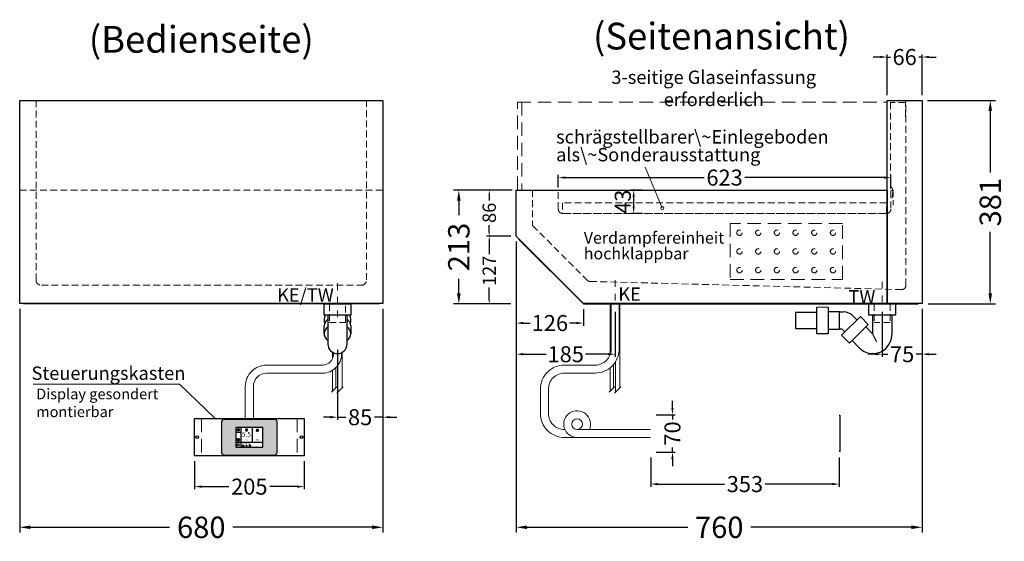
# Model space of a CAD drawing. Units: millimetres. Extents: x 88399 to 132968, y -15304 to 17496.
# Drawn here: x 100584 to 102427, y 7502 to 8478 of the extents above; entities that cross this region are included whole.
import ezdxf
from ezdxf.enums import TextEntityAlignment as Align

# ---------------------------------------------------------------- set-up
doc = ezdxf.new("R2010")
doc.units = ezdxf.units.MM
doc.header["$LTSCALE"] = 2
doc.set_wipeout_variables(frame=1)
doc.header["$PDMODE"] = 34
doc.header["$PDSIZE"] = 5
for name, pattern in [('AUSGEZOGEN', [0]), ('STRICHPUNKT2', [12.7, 6.35, -3.175, 0, -3.175]), ('VERDECKT', [9.525, 6.35, -3.175])]:
    doc.linetypes.add(name, pattern=pattern)
for name, color, linetype, lineweight in [('A_BEMASSUNG', 1, 'Continuous', 13), ('A_HILFSLINIEN', 7, 'Continuous', 13), ('A_MITTE', 2, 'STRICHPUNKT2', 13), ('A_SCHRAFFUR', 6, 'Continuous', 5), ('A_TEXT', 7, 'Continuous', 20), ('A_VERDECKT', 5, 'VERDECKT', 13), ('A_VOLL', 3, 'Continuous', 30)]:
    doc.layers.add(name, color=color, linetype=linetype, lineweight=lineweight)
doc.styles.add('ARIAL', font='arial.ttf')
doc.styles.add('Arial_0', font='arial.ttf')
doc.styles.add('Arial_35', font='arial.ttf', dxfattribs={"height": 35})
doc.dimstyles.new('STANDARD_Bemassung', dxfattribs={"dimtxt": 40, "dimasz": 20, "dimexe": 10, "dimexo": 10, "dimgap": 15, "dimtad": 0, "dimdec": 0, "dimdsep": 46, "dimtxsty": 'ARIAL', "dimcen": 0.09, "dimclrt": 7, "dimazin": 0, "dimtfac": 1, "dimtdec": 0, "dimtmove": 2, "dimatfit": 3, "dimfxl": 1, "dimtolj": 1, "dimtzin": 0, "dimarcsym": 0})
doc.dimstyles.new('STANDARD_klein', dxfattribs={"dimtxt": 30, "dimasz": 13, "dimexe": 5, "dimexo": 10, "dimgap": 5, "dimtad": 0, "dimdec": 0, "dimdsep": 46, "dimtxsty": 'Arial_0', "dimcen": 0.09, "dimclrt": 7, "dimazin": 2, "dimtm": 1e-09, "dimtfac": 1, "dimtdec": 0, "dimtmove": 2, "dimatfit": 3, "dimfxl": 1, "dimtolj": 1, "dimtzin": 0, "dimarcsym": 0})

# ---------------------------------------------------------------- blocks, each defined once
blk = doc.blocks.new('*D315')
at = {"layer": 'A_BEMASSUNG', "color": 0, "lineweight": -2, "ltscale": 2, "transparency": 16777216}
for p, q in [((101263.6, 7936), (101263.6, 7729)), ((101178.6, 7861), (101178.6, 7729)), ((101165.6, 7734), (101152.6, 7734)), ((101178.6, 7734), (101194.4, 7734)), ((101263.6, 7734), (101247.7, 7734)), ((101276.6, 7734), (101289.6, 7734))]:
    blk.add_line(p, q, dxfattribs=at)
at = {"layer": 'A_BEMASSUNG', "color": 0, "ltscale": 2, "transparency": 16777216}
for points in [[(101165.6, 7736.2), (101165.6, 7731.9), (101178.6, 7734)], [(101276.6, 7736.2), (101276.6, 7731.9), (101263.6, 7734)]]:
    blk.add_solid(points, dxfattribs=at)
at = {"layer": 'DEFPOINTS', "color": 0, "ltscale": 2, "transparency": 16777216}
for p in [(101263.6, 7946), (101178.6, 7871), (101178.6, 7734)]:
    blk.add_point(p, dxfattribs=at)
at = {"layer": 'A_BEMASSUNG', "color": 7, "ltscale": 2, "transparency": 16777216, "insert": (101221.1, 7734), "char_height": 30, "attachment_point": 5, "style": 'Arial_0'}
blk.add_mtext('\\A1;85', dxfattribs=at)
blk = doc.blocks.new('*D303')
at = {"layer": 'A_BEMASSUNG', "color": 0, "lineweight": -2, "ltscale": 2, "transparency": 16777216}
for p, q in [((101513.6, 8063), (101513.6, 7846.9)), ((101698.6, 7931.2), (101698.6, 7846.9)), ((101526.6, 7851.9), (101569.2, 7851.9)), ((101685.6, 7851.9), (101642.9, 7851.9))]:
    blk.add_line(p, q, dxfattribs=at)
at = {"layer": 'A_BEMASSUNG', "color": 0, "ltscale": 2, "transparency": 16777216}
for points in [[(101526.6, 7854.1), (101526.6, 7849.7), (101513.6, 7851.9)], [(101685.6, 7854.1), (101685.6, 7849.7), (101698.6, 7851.9)]]:
    blk.add_solid(points, dxfattribs=at)
at = {"layer": 'DEFPOINTS', "color": 0, "ltscale": 2, "transparency": 16777216}
for p in [(101513.6, 8073), (101698.6, 7941.2), (101698.6, 7851.9)]:
    blk.add_point(p, dxfattribs=at)
at = {"layer": 'A_BEMASSUNG', "color": 7, "ltscale": 2, "transparency": 16777216, "insert": (101606.1, 7851.9), "char_height": 30, "attachment_point": 5, "style": 'Arial_0'}
blk.add_mtext('\\A1;185', dxfattribs=at)
blk = doc.blocks.new('*D304')
at = {"layer": 'A_BEMASSUNG', "color": 0, "lineweight": -2, "ltscale": 2, "transparency": 16777216}
for p, q in [((102198.6, 7931.2), (102198.6, 7846.9)), ((102273.6, 7937), (102273.6, 7846.9)), ((102185.6, 7851.9), (102172.6, 7851.9)), ((102198.6, 7851.9), (102209.6, 7851.9)), ((102273.6, 7851.9), (102262.5, 7851.9)), ((102286.6, 7851.9), (102299.6, 7851.9))]:
    blk.add_line(p, q, dxfattribs=at)
at = {"layer": 'A_BEMASSUNG', "color": 0, "ltscale": 2, "transparency": 16777216}
for points in [[(102185.6, 7854.1), (102185.6, 7849.7), (102198.6, 7851.9)], [(102286.6, 7854.1), (102286.6, 7849.7), (102273.6, 7851.9)]]:
    blk.add_solid(points, dxfattribs=at)
at = {"layer": 'DEFPOINTS', "color": 0, "ltscale": 2, "transparency": 16777216}
for p in [(102198.6, 7941.2), (102273.6, 7947), (102198.6, 7851.9)]:
    blk.add_point(p, dxfattribs=at)
at = {"layer": 'A_BEMASSUNG', "color": 7, "ltscale": 2, "transparency": 16777216, "insert": (102236.1, 7851.9), "char_height": 30, "attachment_point": 5, "style": 'Arial_0'}
blk.add_mtext('\\A1;75', dxfattribs=at)
blk = doc.blocks.new('*D305')
at = {"layer": 'A_BEMASSUNG', "color": 0, "lineweight": -2, "ltscale": 2, "transparency": 16777216}
for p, q in [((102283.6, 8327), (102411.2, 8327)), ((102401.2, 8307), (102401.2, 8191.9)), ((102401.2, 7966), (102401.2, 8081.2)), ((102285.1, 7946), (102411.2, 7946))]:
    blk.add_line(p, q, dxfattribs=at)
at = {"layer": 'A_BEMASSUNG', "color": 0, "ltscale": 2, "transparency": 16777216}
for points in [[(102397.8, 8307), (102404.5, 8307), (102401.2, 8327)], [(102397.8, 7966), (102404.5, 7966), (102401.2, 7946)]]:
    blk.add_solid(points, dxfattribs=at)
at = {"layer": 'DEFPOINTS', "color": 0, "ltscale": 2, "transparency": 16777216}
for p in [(102273.6, 8327), (102401.2, 8327), (102275.1, 7946)]:
    blk.add_point(p, dxfattribs=at)
at = {"layer": 'A_BEMASSUNG', "color": 7, "ltscale": 2, "transparency": 16777216, "insert": (102401.2, 8136.5), "char_height": 40, "attachment_point": 5, "rotation": 90, "style": 'ARIAL'}
blk.add_mtext('\\A1;381', dxfattribs=at)
blk = doc.blocks.new('*D306')
at = {"layer": 'A_BEMASSUNG', "color": 0, "lineweight": -2, "ltscale": 2, "transparency": 16777216}
for p, q in [((101513.6, 8063), (101513.6, 7905.2)), ((101639.1, 7936), (101639.1, 7905.2)), ((101526.6, 7910.2), (101539.6, 7910.2)), ((101626.1, 7910.2), (101613.1, 7910.2))]:
    blk.add_line(p, q, dxfattribs=at)
at = {"layer": 'A_BEMASSUNG', "color": 0, "ltscale": 2, "transparency": 16777216}
for points in [[(101526.6, 7912.4), (101526.6, 7908.1), (101513.6, 7910.2)], [(101626.1, 7912.4), (101626.1, 7908.1), (101639.1, 7910.2)]]:
    blk.add_solid(points, dxfattribs=at)
at = {"layer": 'DEFPOINTS', "color": 0, "ltscale": 2, "transparency": 16777216}
for p in [(101513.6, 8073), (101639.1, 7946), (101639.1, 7910.2)]:
    blk.add_point(p, dxfattribs=at)
at = {"layer": 'A_BEMASSUNG', "color": 7, "ltscale": 2, "transparency": 16777216, "insert": (101576.4, 7910.2), "char_height": 30, "attachment_point": 5, "style": 'Arial_0'}
blk.add_mtext('\\A1;126', dxfattribs=at)
blk = doc.blocks.new('*D307')
at = {"layer": 'A_BEMASSUNG', "color": 0, "lineweight": -2, "transparency": 16777216}
for p, q in [((101503.6, 8073), (101457.9, 8073)), ((101462.9, 8066), (101462.9, 8039.4)), ((101462.9, 7953), (101462.9, 7976.5)), ((101503.6, 7946), (101457.9, 7946))]:
    blk.add_line(p, q, dxfattribs=at)
at = {"layer": 'A_BEMASSUNG', "color": 0, "transparency": 16777216}
for points in [[(101461.7, 8066), (101464.1, 8066), (101462.9, 8073)], [(101461.7, 7953), (101464.1, 7953), (101462.9, 7946)]]:
    blk.add_solid(points, dxfattribs=at)
at = {"layer": 'DEFPOINTS', "color": 0, "transparency": 16777216}
for p in [(101513.6, 8073), (101462.9, 7946), (101513.6, 7946)]:
    blk.add_point(p, dxfattribs=at)
at = {"layer": 'A_BEMASSUNG', "color": 7, "transparency": 16777216, "insert": (101462.9, 8008), "char_height": 25, "attachment_point": 5, "rotation": 90, "style": 'Arial_0'}
blk.add_mtext('\\A1;127', dxfattribs=at)
blk = doc.blocks.new('*D308')
at = {"layer": 'A_BEMASSUNG', "color": 0, "lineweight": -2, "transparency": 16777216}
for p, q in [((101503.6, 8159), (101457.9, 8159)), ((101462.9, 8152), (101462.9, 8139.5)), ((101462.9, 8080), (101462.9, 8093.6)), ((101503.6, 8073), (101457.9, 8073))]:
    blk.add_line(p, q, dxfattribs=at)
at = {"layer": 'A_BEMASSUNG', "color": 0, "transparency": 16777216}
for points in [[(101461.7, 8152), (101464.1, 8152), (101462.9, 8159)], [(101461.7, 8080), (101464.1, 8080), (101462.9, 8073)]]:
    blk.add_solid(points, dxfattribs=at)
at = {"layer": 'DEFPOINTS', "color": 0, "transparency": 16777216}
for p in [(101513.6, 8159), (101462.9, 8073), (101513.6, 8073)]:
    blk.add_point(p, dxfattribs=at)
at = {"layer": 'A_BEMASSUNG', "color": 7, "transparency": 16777216, "insert": (101462.9, 8116.5), "char_height": 25, "attachment_point": 5, "rotation": 90, "style": 'Arial_0'}
blk.add_mtext('\\A1;86', dxfattribs=at)
blk = doc.blocks.new('*D309')
at = {"layer": 'A_BEMASSUNG', "color": 0, "lineweight": -2, "ltscale": 2, "transparency": 16777216}
for p, q in [((101513.6, 8063), (101513.6, 7517.9)), ((102273.6, 7937), (102273.6, 7517.9)), ((101533.6, 7527.9), (101834.6, 7527.9)), ((102253.6, 7527.9), (101952.5, 7527.9))]:
    blk.add_line(p, q, dxfattribs=at)
at = {"layer": 'A_BEMASSUNG', "color": 0, "ltscale": 2, "transparency": 16777216}
for points in [[(101533.6, 7531.3), (101533.6, 7524.6), (101513.6, 7527.9)], [(102253.6, 7531.3), (102253.6, 7524.6), (102273.6, 7527.9)]]:
    blk.add_solid(points, dxfattribs=at)
at = {"layer": 'DEFPOINTS', "color": 0, "ltscale": 2, "transparency": 16777216}
for p in [(101513.6, 8073), (102273.6, 7947), (102273.6, 7527.9)]:
    blk.add_point(p, dxfattribs=at)
at = {"layer": 'A_BEMASSUNG', "color": 7, "ltscale": 2, "transparency": 16777216, "insert": (101893.6, 7527.9), "char_height": 40, "attachment_point": 5, "style": 'ARIAL'}
blk.add_mtext('\\A1;760', dxfattribs=at)
blk = doc.blocks.new('*D310')
at = {"layer": 'A_BEMASSUNG', "color": 0, "lineweight": -2, "ltscale": 2, "transparency": 16777216}
for p, q in [((102195.1, 8408.2), (102182.1, 8408.2)), ((102208.1, 8337), (102208.1, 8413.2)), ((102208.1, 8408.2), (102214.3, 8408.2)), ((102273.6, 8408.2), (102267.4, 8408.2)), ((102273.6, 8337), (102273.6, 8413.2)), ((102286.6, 8408.2), (102299.6, 8408.2))]:
    blk.add_line(p, q, dxfattribs=at)
at = {"layer": 'A_BEMASSUNG', "color": 0, "ltscale": 2, "transparency": 16777216}
for points in [[(102195.1, 8410.4), (102195.1, 8406.1), (102208.1, 8408.2)], [(102286.6, 8410.4), (102286.6, 8406.1), (102273.6, 8408.2)]]:
    blk.add_solid(points, dxfattribs=at)
at = {"layer": 'DEFPOINTS', "color": 0, "ltscale": 2, "transparency": 16777216}
for p in [(102208.1, 8408.2), (102208.1, 8327), (102273.6, 8327)]:
    blk.add_point(p, dxfattribs=at)
at = {"layer": 'A_BEMASSUNG', "color": 7, "ltscale": 2, "transparency": 16777216, "insert": (102240.8, 8408.2), "char_height": 30, "attachment_point": 5, "style": 'Arial_0'}
blk.add_mtext('\\A1;66', dxfattribs=at)
blk = doc.blocks.new('*D311')
at = {"layer": 'A_BEMASSUNG', "color": 0, "lineweight": -2, "ltscale": 2, "transparency": 16777216}
for p, q in [((101592.1, 8164), (101592.1, 8187.5)), ((102215.1, 8162), (102215.1, 8187.5)), ((101605.1, 8182.5), (101865.3, 8182.5)), ((102202.1, 8182.5), (101941.8, 8182.5))]:
    blk.add_line(p, q, dxfattribs=at)
at = {"layer": 'A_BEMASSUNG', "color": 0, "ltscale": 2, "transparency": 16777216}
for points in [[(101605.1, 8184.6), (101605.1, 8180.3), (101592.1, 8182.5)], [(102202.1, 8184.6), (102202.1, 8180.3), (102215.1, 8182.5)]]:
    blk.add_solid(points, dxfattribs=at)
at = {"layer": 'DEFPOINTS', "color": 0, "ltscale": 2, "transparency": 16777216}
for p in [(102215.1, 8182.5), (101592.1, 8154), (102215.1, 8152)]:
    blk.add_point(p, dxfattribs=at)
at = {"layer": 'A_BEMASSUNG', "color": 7, "ltscale": 2, "transparency": 16777216, "insert": (101903.6, 8182.5), "char_height": 30, "attachment_point": 5, "style": 'Arial_0'}
blk.add_mtext('\\A1;623', dxfattribs=at)
blk = doc.blocks.new('*D312')
at = {"layer": 'A_BEMASSUNG', "color": 0, "lineweight": -2, "ltscale": 2, "transparency": 16777216}
for p, q in [((101750.1, 8159), (101728.3, 8159)), ((101733.3, 8146), (101733.3, 8128.5)), ((101750.1, 8115.5), (101728.3, 8115.5))]:
    blk.add_line(p, q, dxfattribs=at)
at = {"layer": 'A_BEMASSUNG', "color": 0, "ltscale": 2, "transparency": 16777216}
for points in [[(101731.2, 8146), (101735.5, 8146), (101733.3, 8159)], [(101731.2, 8128.5), (101735.5, 8128.5), (101733.3, 8115.5)]]:
    blk.add_solid(points, dxfattribs=at)
at = {"layer": 'DEFPOINTS', "color": 0, "ltscale": 2, "transparency": 16777216}
for p in [(101760.1, 8159), (101733.3, 8115.5), (101760.1, 8115.5)]:
    blk.add_point(p, dxfattribs=at)
at = {"layer": 'A_BEMASSUNG', "color": 7, "ltscale": 2, "transparency": 16777216, "insert": (101713, 8137.3), "char_height": 30, "attachment_point": 5, "rotation": 90, "style": 'Arial_0'}
blk.add_mtext('\\A1;43', dxfattribs=at)
blk = doc.blocks.new('*D350')
at = {"layer": 'A_BEMASSUNG', "color": 0, "lineweight": -2, "ltscale": 2, "transparency": 16777216}
for p, q in [((100583.6, 7937), (100583.6, 7517.9)), ((101263.6, 7937), (101263.6, 7517.9)), ((100603.6, 7527.9), (100864.3, 7527.9)), ((101243.6, 7527.9), (100982.8, 7527.9))]:
    blk.add_line(p, q, dxfattribs=at)
at = {"layer": 'A_BEMASSUNG', "color": 0, "ltscale": 2, "transparency": 16777216}
for points in [[(100603.6, 7531.3), (100603.6, 7524.6), (100583.6, 7527.9)], [(101243.6, 7531.3), (101243.6, 7524.6), (101263.6, 7527.9)]]:
    blk.add_solid(points, dxfattribs=at)
at = {"layer": 'DEFPOINTS', "color": 0, "ltscale": 2, "transparency": 16777216}
for p in [(100583.6, 7947), (101263.6, 7947), (101263.6, 7527.9)]:
    blk.add_point(p, dxfattribs=at)
at = {"layer": 'A_BEMASSUNG', "color": 7, "ltscale": 2, "transparency": 16777216, "insert": (100923.6, 7527.9), "char_height": 40, "attachment_point": 5, "style": 'ARIAL'}
blk.add_mtext('\\A1;680', dxfattribs=at)
blk = doc.blocks.new('Siphon Front')
at = {"layer": 'A_VERDECKT'}
blk.add_lwpolyline([(-15, 0), (-15, -35), (15, -35), (15, 0)], dxfattribs=at)
at = {"layer": 'A_VOLL', "color": 32, "linetype": 'ByBlock', "lineweight": -2}
blk.add_lwpolyline([(-25, 0), (25, 0), (25, -21), (-25, -21)], close=True, dxfattribs=at)
blk.add_lwpolyline([(-18, -21), (-18, -75, 1), (18, -75), (18, -21)], format="xyb", dxfattribs=at)
for points in [[(-25, -55.8), (-25, -41)], [(25, -41), (25, -55.8)]]:
    blk.add_lwpolyline(points, dxfattribs=at)
for start, end in [(156.4218, 193.5302), (346.4698, 23.5782)]:
    blk.add_arc((0, -31), 25, start, end, dxfattribs=at)
for centre, start_param, end_param in [((0, -41), 5.516191, 6.283185), ((0, -41), 3.141593, 3.908587), ((0, -55.8), 5.516191, 7.050179), ((0, -55.8), 2.374599, 3.908587)]:
    blk.add_ellipse(centre, major_axis=(-25, 0), ratio=0.707107, start_param=start_param, end_param=end_param, dxfattribs=at)
blk = doc.blocks.new('*D358')
at = {"layer": 'A_BEMASSUNG', "color": 0, "lineweight": -2, "ltscale": 2, "transparency": 16777216}
for p, q in [((101505.6, 8159), (101395.9, 8159)), ((101405.9, 8139), (101405.9, 8112.1)), ((101405.9, 7966), (101405.9, 7993)), ((101503.6, 7946), (101395.9, 7946))]:
    blk.add_line(p, q, dxfattribs=at)
at = {"layer": 'A_BEMASSUNG', "color": 0, "ltscale": 2, "transparency": 16777216}
for points in [[(101402.6, 8139), (101409.3, 8139), (101405.9, 8159)], [(101402.6, 7966), (101409.3, 7966), (101405.9, 7946)]]:
    blk.add_solid(points, dxfattribs=at)
at = {"layer": 'DEFPOINTS', "color": 0, "ltscale": 2, "transparency": 16777216}
for p in [(101405.9, 8159), (101515.6, 8159), (101513.6, 7946)]:
    blk.add_point(p, dxfattribs=at)
at = {"layer": 'A_BEMASSUNG', "color": 7, "ltscale": 2, "transparency": 16777216, "insert": (101405.9, 8052.5), "char_height": 40, "attachment_point": 5, "rotation": 90, "style": 'ARIAL'}
blk.add_mtext('\\A1;213', dxfattribs=at)
blk = doc.blocks.new('syphon')
at = {"layer": 'A_VOLL', "color": 32}
for p, q in [((-25, 0), (25, 0)), ((-25, -21), (-25, 0)), ((25, 0), (25, -21)), ((-162, -16), (-162, -46)), ((-122, -16), (-162, -16)), ((-122, -56), (-122, -6)), ((-101, -6), (-101, -56)), ((-101, -14), (-80, -14)), ((-80, -48), (-80, -14)), ((-80, -15), (-72.7, -15)), ((-40.7, -23.3), (-76.1, -58.7)), ((-54, -22.7), (-47.1, -29.7)), ((-25.9, -38.2), (-40.7, -23.3)), ((25, -21), (-25, -21)), ((-18, -21), (-18, -55.9)), ((18, -21), (18, -57.6)), ((-162, -46), (-122, -46)), ((-80, -48), (-101, -48)), ((-77.5, -47), (-80, -47)), ((-73.2, -48.8), (-69.7, -52.3)), ((-25.9, -38.2), (-61.2, -73.5)), ((-30.8, -43.1), (-18, -55.9)), ((-101, -56), (-122, -56)), ((-61.2, -73.5), (-76.1, -58.7)), ((-56.3, -68.6), (-42.3, -82.5)), ((-18, -55.9), (-10.6, -70.7)), ((-17, -93), (-17.4, -93))]:
    blk.add_line(p, q, dxfattribs=at)
at = {"layer": 'A_VOLL', "color": 25, "linetype": 'AUSGEZOGEN', "lineweight": 18}
blk.add_line((-122, -6), (-101, -6), dxfattribs=at)
at = {"layer": 'A_VOLL', "color": 32}
for centre, radius, start, end in [((-72.7, -41.4), 26.4, 45, 90), ((-77.5, -53), 6.04, 45, 90), ((-17.4, -57.6), 35.4, 270, 0), ((-17, -57.1), 35.9, 225, 270)]:
    blk.add_arc(centre, radius, start, end, dxfattribs=at)
blk = doc.blocks.new('Syphon Seitenansicht')
at = {"layer": 'A_VERDECKT'}
for p, q in [((-15, 0), (-15, -35)), ((15, 0), (15, -35)), ((15, -35), (-15, -35))]:
    blk.add_line(p, q, dxfattribs=at)
at = {"layer": 'A_BEMASSUNG'}
blk.add_blockref('syphon', (0, 0), dxfattribs=at)
blk = doc.blocks.new('*U376')
at = {"layer": 'A_VOLL', "color": 55}
blk.add_lwpolyline([(0.4, -0.5), (0.6, 0.2), (0.1, 0.4, 0.224397), (-0.3, 0.4), (-0.3, 0.4), (-0.3, 0.4, 0.245421), (-0.6, 0), (-0.6, -0.2), (0.4, -0.5)], format="xyb", dxfattribs=at)
blk = doc.blocks.new('*U377')
at = {"layer": 'A_VOLL', "color": 0, "linetype": 'ByBlock', "lineweight": -2, "transparency": 16777216}
blk.add_blockref('*U376', (77401.4, 3009), dxfattribs=at)
for p, rotation in [((77401.9, 3007.5), 71.99999999999999), ((77402.7, 3010), 288), ((77403.5, 3007.5), 144), ((77404, 3009), 216)]:
    blk.add_blockref('*U376', p, dxfattribs=dict(at, rotation=rotation))
blk = doc.blocks.new('Hainzl_2.7')
at = {"layer": 'A_SCHRAFFUR', "ltscale": 2, "true_color": 0xc7c8ca}
h = blk.add_hatch(color=9, dxfattribs=at)
h.dxf.hatch_style = 1
h.paths.add_polyline_path([(50.1, 28.6, 0.414214), (46.1, 32.5), (-46.1, 32.5, 0.414214), (-50.1, 28.6), (-50.1, -28.6, 0.414214), (-46.1, -32.5), (46.1, -32.5, 0.414214), (50.1, -28.6)])
h.paths.add_polyline_path([(25, -18.5), (-25, -18.5), (-25, 18.5), (25, 18.5)], flags=16)
h.paths.add_polyline_path([(15.6, 11), (14.6, 11), (14.6, 12.2, -3.974223), (15.6, 12.2)], flags=0)
h.paths.add_polyline_path([(2.8, -15.7, -0.224397), (2.4, -15.9), (1.9, -16), (1.7, -15.3), (2.6, -15), (2.7, -15.2, -0.246248)], flags=0)
h.paths.add_polyline_path([(1.4, -14.6), (1.3, -15.1), (0.6, -15), (0.6, -14.1), (0.8, -14, -0.246248), (1.3, -14.1, -0.224397)], flags=0)
h.paths.add_polyline_path([(2.4, -17.2), (2.2, -17.4, -0.246248), (1.8, -17.6, -0.224397), (1.4, -17.3), (1.2, -16.9), (1.8, -16.5)], flags=0)
h.paths.add_polyline_path([(1.5, -15.9, -1), (0.4, -15.9, -1)], flags=0)
h.paths.add_polyline_path([(0.2, -15.3), (0, -16), (-0.9, -15.7), (-0.9, -15.5, -0.246248), (-0.7, -15.1, -0.224397), (-0.2, -15.1)], flags=0)
h.paths.add_polyline_path([(0.2, -17.7), (0, -17.6, -0.246248), (-0.3, -17.2, -0.224397), (-0.2, -16.8), (0.2, -16.5), (0.7, -16.9)], flags=0)
h.paths.add_polyline_path([(-5.8, 12.5), (-5.8, 15.6, -1), (-5, 15.6), (-5, 12.5, -3.885293)], flags=0)
h.paths.add_polyline_path([(-4.9, -17), (-4.9, -17.4), (-5.8, -17.4), (-5.8, -17, -3.974223)], flags=0)
h.paths.add_polyline_path([(-17.7, -4.2), (-17.7, -5.3), (-18.6, -5.3, -0.052722), (-18.8, -5.7), (-18.1, -6.3), (-18.9, -7.1), (-19.5, -6.5, -0.052722), (-19.9, -6.6), (-19.9, -7.5), (-21, -7.5), (-21, -6.6, -0.052722), (-21.3, -6.5), (-22, -7.1), (-22.7, -6.4), (-22.1, -5.7, -0.052722), (-22.3, -5.4), (-23.2, -5.4), (-23.2, -4.3), (-22.3, -4.3, -0.052722), (-22.1, -3.9), (-22.8, -3.3), (-22, -2.5), (-21.4, -3.2, -0.052722), (-21, -3), (-21, -2.1), (-19.9, -2.1), (-19.9, -3, -0.052722), (-19.6, -3.1), (-18.9, -2.5), (-18.2, -3.2), (-18.8, -3.9, -0.052722), (-18.6, -4.2)], flags=0)
h.paths.add_polyline_path([(-19.5, -4.8, -1), (-21.4, -4.8, -1)], flags=0)
h.paths.add_polyline_path([(-13.7, -13.6), (2.7, -13.6), (2.7, -9.4), (-13.7, -9.4)], flags=8)
h.paths.add_polyline_path([(10.7, -7.4), (19.5, -7.4), (19.5, -2.8), (10.7, -2.8)], flags=8)
h.paths.add_polyline_path([(-16.4, -2.3), (5.6, -2.3), (5.6, 11.2), (-16.4, 11.2)], flags=8)
h.paths.add_polyline_path([(-8.5, -7.4), (-2.3, -7.4), (-2.3, -2.7), (-8.5, -2.7)], flags=8)
at = {"layer": 'A_VOLL', "color": 142, "ltscale": 2}
for p, q in [((-15.9, 18.5), (-15.9, -18.5)), ((5.2, 18.5), (5.2, -9.1)), ((-25, 9.2), (-15.9, 9.2)), ((-25, -9.1), (25, -9.1))]:
    blk.add_line(p, q, dxfattribs=at)
at = {"layer": 'A_VOLL', "color": 132, "lineweight": 5, "ltscale": 2}
for p, q in [((-22.1, 14.8), (-23.2, 14.5)), ((-22.1, 12.9), (-23.2, 13.2)), ((-20.5, 13.9), (-22.9, 15.3)), ((-20.5, 13.9), (-22.9, 12.5)), ((-22.1, 14.8), (-22.4, 15.9)), ((-22.1, 12.9), (-22.4, 11.8)), ((-20.5, 15.7), (-21.3, 16.5)), ((-20.5, 12), (-21.3, 11.2)), ((-20.5, 16.7), (-20.5, 11.1)), ((-20.5, 15.7), (-19.7, 16.5)), ((-20.5, 13.9), (-18, 15.3)), ((-20.5, 13.9), (-18, 12.5)), ((-20.5, 12), (-19.7, 11.2)), ((-18.8, 14.8), (-18.5, 15.9)), ((-18.8, 14.8), (-17.7, 14.5)), ((-18.8, 12.9), (-17.7, 13.2)), ((-18.8, 12.9), (-18.5, 11.8)), ((-6.5, 14.9), (-7.6, 14.9)), ((-6.5, 14.1), (-7.6, 14.1)), ((-6.5, 13.3), (-7.6, 13.3)), ((-5.8, 13.9), (-5, 13.9)), ((-4.2, 14.9), (-3.1, 14.9)), ((-4.2, 14.1), (-3.1, 14.1)), ((-4.2, 13.3), (-3.1, 13.3)), ((13.4, 13.1), (12.2, 13.1)), ((13.9, 14.3), (13, 15.1)), ((13.9, 11.9), (13, 11)), ((14.6, 11.3), (15.6, 11.3)), ((15.1, 14.8), (15.1, 16)), ((16.3, 14.3), (17.2, 15.1)), ((16.3, 11.9), (17.2, 11)), ((16.8, 13.1), (18, 13.1))]:
    blk.add_line(p, q, dxfattribs=at)
at = {"layer": 'A_VOLL', "color": 131, "lineweight": 5, "ltscale": 2}
blk.add_line((-20.5, -13.4), (-20.5, -11.5), dxfattribs=at)
at = {"layer": 'A_VOLL', "color": 55, "lineweight": 5}
for p, q in [((-12.8, -15.3), (-13.5, -15.5)), ((-12.8, -16.6), (-13.5, -16.4)), ((-11.6, -15.9), (-13.3, -15)), ((-11.6, -15.9), (-13.3, -16.9)), ((-12.8, -15.3), (-13, -14.5)), ((-12.8, -16.6), (-13, -17.4)), ((-11.6, -14.6), (-12.2, -14.1)), ((-11.6, -17.3), (-12.2, -17.8)), ((-11.6, -14), (-11.6, -17.9)), ((-11.6, -14.6), (-11.1, -14.1)), ((-11.6, -15.9), (-9.9, -15)), ((-11.6, -15.9), (-9.9, -16.9)), ((-11.6, -17.3), (-11.1, -17.8)), ((-10.5, -15.3), (-10.3, -14.5)), ((-10.5, -15.3), (-9.7, -15.5)), ((-10.5, -16.6), (-9.7, -16.4)), ((-10.5, -16.6), (-10.3, -17.4)), ((-6.7, -16.2), (-7.3, -16.2)), ((-6.3, -15.2), (-6.8, -14.7)), ((-6.3, -17.1), (-6.6, -17.4)), ((-5.8, -17.8), (-4.9, -17.8)), ((-5.3, -14.8), (-5.3, -14)), ((-4.4, -15.2), (-3.8, -14.7)), ((-4.4, -17.1), (-4, -17.4)), ((-4, -16.2), (-3.4, -16.2))]:
    blk.add_line(p, q, dxfattribs=at)
at = {"layer": 'A_VOLL', "color": 125}
blk.add_lwpolyline([(-51.6, 28.6, -0.414214), (-46.1, 34), (46.1, 34, -0.414214), (51.6, 28.6), (51.6, -28.6, -0.414214), (46.1, -34), (-46.1, -34, -0.414214), (-51.6, -28.6)], format="xyb", close=True, dxfattribs=at)
blk.add_lwpolyline([(-25, -18.5), (25, -18.5), (25, 18.5), (-25, 18.5)], close=True, dxfattribs=at)
at = {"layer": 'A_VOLL', "color": 132, "lineweight": 5, "ltscale": 2}
for points in [[(-5.8, 12.5), (-5.8, 15.6, -1), (-5, 15.6), (-5, 12.5, -3.885293)], [(15.6, 11), (15.6, 12.2, 3.974223), (14.6, 12.2), (14.6, 11)], [(-21, -6.6, -0.052722), (-21.3, -6.5), (-22, -7.1), (-22.7, -6.4), (-22.1, -5.7, -0.052722), (-22.3, -5.4), (-23.2, -5.4), (-23.2, -4.3), (-22.3, -4.3, -0.052722), (-22.1, -3.9), (-22.8, -3.3), (-22, -2.5), (-21.4, -3.2, -0.052722), (-21, -3), (-21, -2.1), (-19.9, -2.1), (-19.9, -3, -0.052722), (-19.6, -3.1), (-18.9, -2.5), (-18.2, -3.2), (-18.8, -3.9, -0.052722), (-18.6, -4.2), (-17.7, -4.2), (-17.7, -5.3), (-18.6, -5.3, -0.052722), (-18.8, -5.7), (-18.1, -6.3), (-18.9, -7.1), (-19.5, -6.5, -0.052722), (-19.9, -6.6), (-19.9, -7.5), (-21, -7.5)]]:
    blk.add_lwpolyline(points, format="xyb", close=True, dxfattribs=at)
at = {"layer": 'A_VOLL', "color": 55, "lineweight": 5}
blk.add_lwpolyline([(-4.9, -17.4), (-4.9, -17, 3.974223), (-5.8, -17), (-5.8, -17.4)], format="xyb", close=True, dxfattribs=at)
at = {"layer": 'A_VOLL', "color": 132, "lineweight": 5, "ltscale": 2}
blk.add_circle((-20.5, -4.8), 0.918, dxfattribs=at)
at = {"layer": 'A_VOLL', "color": 55, "lineweight": 5}
blk.add_circle((1, -15.9), 0.523, dxfattribs=at)
at = {"layer": 'A_VOLL', "color": 131, "lineweight": 5, "ltscale": 2}
blk.add_arc((-20.5, -14.1), 2.24, 125.2389, 54.7611, dxfattribs=at)
at = {"layer": 'A_VOLL', "lineweight": 5}
blk.add_blockref('*U377', (-77401.7, -3024.6), dxfattribs=at)
at = {"layer": 'A_VOLL', "color": 142, "ltscale": 2, "style": 'Arial_35'}
for s, height, p in [('5.5', 9, (-5.4, 4.4)), ('°C', 3, (-5.4, -5.1)), ('Aus', 3, (15.1, -5.1))]:
    blk.add_text(s, height=height, dxfattribs=at).set_placement(p, align=Align.MIDDLE)
at = {"layer": 'A_VOLL', "color": 142, "lineweight": 5, "ltscale": 2, "style": 'Arial_35', "width": 0.9}
blk.add_text('13.51 Uhr', height=2.7, dxfattribs=at).set_placement((-5.5, -11.5), align=Align.MIDDLE)
blk = doc.blocks.new('Hainzl 2.7 COLD Frontansicht')
at = {"layer": 'A_VERDECKT', "ltscale": 2}
for points in [[(-89.5, 0), (-89.5, -70)], [(89.5, 0), (89.5, -70)]]:
    blk.add_lwpolyline(points, dxfattribs=at)
at = {"layer": 'A_VOLL', "ltscale": 2}
blk.add_lwpolyline([(-102.5, 0), (102.5, 0), (102.5, -70), (-102.5, -70)], close=True, dxfattribs=at)
for centre in [(-97.5, -35), (97.5, -35)]:
    blk.add_circle(centre, 2.5, dxfattribs=at)
at = {"layer": 'A_BEMASSUNG'}
blk.add_blockref('Hainzl_2.7', (0, -35), dxfattribs=at)
blk = doc.blocks.new('*D389')
at = {"layer": 'A_BEMASSUNG', "color": 0, "lineweight": -2, "transparency": 16777216}
for p, q in [((101765.2, 7658.5), (101765.2, 7603.8)), ((102118.2, 7658.5), (102118.2, 7603.8)), ((101778.2, 7608.8), (101903.6, 7608.8)), ((102105.2, 7608.8), (101979.8, 7608.8))]:
    blk.add_line(p, q, dxfattribs=at)
at = {"layer": 'A_BEMASSUNG', "color": 0, "transparency": 16777216}
for points in [[(101778.2, 7610.9), (101778.2, 7606.6), (101765.2, 7608.8)], [(102105.2, 7610.9), (102105.2, 7606.6), (102118.2, 7608.8)]]:
    blk.add_solid(points, dxfattribs=at)
at = {"layer": 'DEFPOINTS', "color": 0, "transparency": 16777216}
for p in [(101765.2, 7668.5), (102118.2, 7668.5), (102118.2, 7608.8)]:
    blk.add_point(p, dxfattribs=at)
at = {"layer": 'A_BEMASSUNG', "color": 7, "transparency": 16777216, "insert": (101941.7, 7608.8), "char_height": 30, "attachment_point": 5, "style": 'Arial_0'}
blk.add_mtext('\\A1;353', dxfattribs=at)
blk = doc.blocks.new('*D390')
at = {"layer": 'A_BEMASSUNG', "color": 0, "lineweight": -2, "transparency": 16777216}
for p, q in [((101806, 7751.5), (101806, 7764.5)), ((101775.2, 7738.5), (101811, 7738.5)), ((101806, 7738.5), (101806, 7729.8)), ((101806, 7668.5), (101806, 7677.2)), ((101775.2, 7668.5), (101811, 7668.5)), ((101806, 7655.5), (101806, 7642.5))]:
    blk.add_line(p, q, dxfattribs=at)
at = {"layer": 'A_BEMASSUNG', "color": 0, "transparency": 16777216}
for points in [[(101803.8, 7751.5), (101808.1, 7751.5), (101806, 7738.5)], [(101803.8, 7655.5), (101808.1, 7655.5), (101806, 7668.5)]]:
    blk.add_solid(points, dxfattribs=at)
at = {"layer": 'DEFPOINTS', "color": 0, "transparency": 16777216}
for p in [(101765.2, 7738.5), (101806, 7738.5), (101765.2, 7668.5)]:
    blk.add_point(p, dxfattribs=at)
at = {"layer": 'A_BEMASSUNG', "color": 7, "transparency": 16777216, "insert": (101806, 7703.5), "char_height": 30, "attachment_point": 5, "rotation": 90, "style": 'Arial_0'}
blk.add_mtext('\\A1;70', dxfattribs=at)
blk = doc.blocks.new('*D391')
at = {"layer": 'A_BEMASSUNG', "color": 0, "lineweight": -2, "ltscale": 2, "transparency": 16777216}
for p, q in [((100911.1, 7651.5), (100911.1, 7599)), ((101116.1, 7651.5), (101116.1, 7599)), ((100924.1, 7604), (100975.1, 7604)), ((101103.1, 7604), (101052.1, 7604))]:
    blk.add_line(p, q, dxfattribs=at)
at = {"layer": 'A_BEMASSUNG', "color": 0, "ltscale": 2, "transparency": 16777216}
for points in [[(100924.1, 7606.2), (100924.1, 7601.9), (100911.1, 7604)], [(101103.1, 7606.2), (101103.1, 7601.9), (101116.1, 7604)]]:
    blk.add_solid(points, dxfattribs=at)
at = {"layer": 'DEFPOINTS', "color": 0, "ltscale": 2, "transparency": 16777216}
for p in [(100911.1, 7661.5), (101116.1, 7661.5), (101116.1, 7604)]:
    blk.add_point(p, dxfattribs=at)
at = {"layer": 'A_BEMASSUNG', "color": 7, "ltscale": 2, "transparency": 16777216, "insert": (101013.6, 7604), "char_height": 30, "attachment_point": 5, "style": 'Arial_0'}
blk.add_mtext('\\A1;205', dxfattribs=at)

msp = doc.modelspace()

# ---------------------------------------------------------------- linework, layer by layer
at = {"layer": 'A_HILFSLINIEN', "ltscale": 2}
msp.add_line((101787, 8125.7), (101754.6, 8202.1), dxfattribs=at)
msp.add_circle((101787, 8125.7), 2.95, dxfattribs=at)
at = {"layer": 'A_MITTE'}
msp.add_line((101178.6, 7921), (101178.6, 7986), dxfattribs=at)
for points in [[(101698.6, 7990.5), (101698.6, 7941.2)], [(102198.6, 7987.3), (102198.6, 7941.2)]]:
    msp.add_lwpolyline(points, dxfattribs=at)
at = {"layer": 'A_TEXT', "linetype": 'AUSGEZOGEN', "lineweight": 15}
msp.add_lwpolyline([(100608.5, 7796), (100882.9, 7796), (100949.8, 7731.5)], dxfattribs=at)
at = {"layer": 'A_VERDECKT'}
for points in [[(100614.1, 8327), (100614.1, 7991, 0.414214), (100624.1, 7981), (101223.1, 7981, 0.414214), (101233.1, 7991), (101233.1, 8327)], [(101544.1, 8159), (101544.1, 8092.7), (101646.4, 7990.4, 0.192117), (101651.8, 7988.1), (102234.9, 7972.8, 0.421902), (102243.1, 7980.8), (102243.1, 8327)], [(102217.3, 8143.9), (102219, 8156.8, 1.069617), (102215.1, 8157), (102215.1, 8123.5, -0.414214), (102207.1, 8115.5), (101600.1, 8115.5, -0.414214), (101592.1, 8123.5), (101592.1, 8159), (101544.1, 8159), (101544.1, 8149)]]:
    msp.add_lwpolyline(points, format="xyb", dxfattribs=at)
at = {"layer": 'A_VERDECKT', "color": 134, "ltscale": 2}
msp.add_lwpolyline([(101515.6, 8159), (101515.6, 8324), (102208.1, 8324), (102208.1, 8159)], close=True, dxfattribs=at)
msp.add_lwpolyline([(101523.6, 8324), (101523.6, 8159)], dxfattribs=at)
at = {"layer": 'A_VERDECKT'}
for points in [[(102242.1, 8296), (102242.1, 8323), (102214.1, 8323), (102214.1, 8168), (102219.1, 8159), (102219.1, 8131)], [(100583.6, 8159), (101263.6, 8159)]]:
    msp.add_lwpolyline(points, dxfattribs=at)
at = {"layer": 'A_VERDECKT', "color": 44}
msp.add_lwpolyline([(101600.1, 8115.5), (102207.1, 8115.5), (102207.1, 8135.5), (101600.1, 8135.5)], close=True, dxfattribs=at)
at = {"layer": 'A_VERDECKT', "color": 52, "ltscale": 2}
msp.add_lwpolyline([(101914.1, 8096.8), (101914.1, 7991.8), (102124.1, 7991.8), (102124.1, 8096.8)], close=True, dxfattribs=at)
for centre in [(101931.6, 8079.3), (101966.6, 8079.3), (102001.6, 8079.3), (102036.6, 8079.3), (102071.6, 8079.3), (102106.6, 8079.3), (101931.6, 8044.3), (101966.6, 8044.3), (102001.6, 8044.3), (102036.6, 8044.3), (102071.6, 8044.3), (102106.6, 8044.3), (101931.6, 8009.3), (101966.6, 8009.3), (102001.6, 8009.3), (102036.6, 8009.3), (102071.6, 8009.3), (102106.6, 8009.3)]:
    msp.add_circle(centre, 5, dxfattribs=at)
at = {"layer": 'A_VOLL', "color": 241, "lineweight": 5}
for p, q in [((101689.6, 7946), (101689.6, 7852.1)), ((101707.6, 7946), (101707.6, 7789)), ((101169.5, 7855.5), (101169.5, 7843.9)), ((101187.5, 7855.5), (101187.5, 7789)), ((101699.6, 7838.2), (101699.6, 7781)), ((101169.5, 7821.8), (101169.5, 7783)), ((101175.5, 7826.5), (101175.5, 7789)), ((101179.5, 7831.2), (101179.5, 7781)), ((101689.6, 7826.7), (101689.6, 7783)), ((101695.6, 7832.6), (101695.6, 7789)), ((101167.5, 7781), (101177.5, 7791)), ((101177.5, 7779), (101189.5, 7791)), ((101687.6, 7781), (101697.6, 7791)), ((101697.6, 7779), (101709.6, 7791))]:
    msp.add_line(p, q, dxfattribs=at)
at = {"layer": 'A_VOLL', "ltscale": 2}
for points in [[(100583.6, 8327), (101263.6, 8327), (101263.6, 7947), (100583.6, 7947)], [(102208.1, 8327), (102273.6, 8327), (102273.6, 7947), (102208.1, 7947)], [(101513.6, 8159), (102208.1, 8159), (102208.1, 7947), (101639.6, 7947), (101513.6, 8073)], [(102266.1, 7947), (101639.6, 7947), (101518.5, 8068.1), (101517.8, 8067.4), (101639.1, 7946), (102266.1, 7946)], [(100590.6, 7947), (101256.6, 7947), (101256.6, 7946), (100590.6, 7946)]]:
    msp.add_lwpolyline(points, close=True, dxfattribs=at)
at = {"layer": 'A_VOLL', "color": 62, "lineweight": 5}
for points in [[(101691.1, 7946), (101691.1, 7861.5, -0.414214), (101661.1, 7831.5), (101603.6, 7831.5, 0.414214), (101558.6, 7786.5), (101558.6, 7741, 0.414214), (101603.6, 7696), (101765.2, 7696)], [(101706.1, 7946), (101706.1, 7861.5, -0.414214), (101661.1, 7816.5), (101603.6, 7816.5, 0.414214), (101573.6, 7786.5), (101573.6, 7741, 0.414214), (101603.6, 7711), (101604.5, 7711)], [(101171.1, 7854.7), (101171.1, 7851.5, -0.414214), (101151.1, 7831.5), (101046.1, 7831.5, 0.414214), (101006.1, 7791.5), (101006.1, 7731.5)], [(101186.1, 7854.7), (101186.1, 7851.5, -0.414214), (101151.1, 7816.5), (101046.1, 7816.5, 0.414214), (101021.1, 7791.5), (101021.1, 7731.5)], [(101627.4, 7711, -1), (101627.4, 7731, -1), (101627.4, 7711), (101765.2, 7711)]]:
    msp.add_lwpolyline(points, format="xyb", dxfattribs=at)
msp.add_arc((101627.4, 7721), 25, 336.4218, 270, dxfattribs=at)

# ---------------------------------------------------------------- block references
at = {"layer": 'A_VERDECKT', "ltscale": 2}
msp.add_blockref('Syphon Seitenansicht', (102198.6, 7946), dxfattribs=at)
at = {"layer": 'A_VOLL'}
for name, p in [('Siphon Front', (101178.6, 7946)), ('Hainzl 2.7 COLD Frontansicht', (101013.6, 7731.5))]:
    msp.add_blockref(name, p, dxfattribs=at)

# ---------------------------------------------------------------- texts
at = {"layer": 'A_HILFSLINIEN', "linetype": 'AUSGEZOGEN', "lineweight": 15, "style": 'ARIAL'}
for s, p in [('KE/TW', (101065.8, 7950.3)), ('KE', (101704.6, 7951.9)), ('TW', (102135.6, 7946.9))]:
    msp.add_text(s, height=25, dxfattribs=at).set_placement(p)
at = {"layer": 'A_TEXT', "linetype": 'AUSGEZOGEN', "lineweight": 9, "style": 'ARIAL'}
for s, p in [('(Bedienseite)', (100923.6, 8441.3)), ('(Seitenansicht)', (101897.8, 8447.3))]:
    msp.add_text(s, height=50, dxfattribs=at).set_placement(p, align=Align.MIDDLE_CENTER)
at = {"layer": 'A_TEXT', "linetype": 'AUSGEZOGEN', "lineweight": 15, "style": 'ARIAL'}
msp.add_text('Steuerungskasten', height=25, dxfattribs=at).set_placement((100605.7, 7803.9))
at = {"layer": 'A_TEXT', "color": 134, "ltscale": 2, "insert": (101883.3, 8346.3), "char_height": 25, "width": 569.683, "attachment_point": 5, "style": 'ARIAL'}
msp.add_mtext('3-seitige Glaseinfassung erforderlich', dxfattribs=at)
at = {"layer": 'A_TEXT', "color": 44, "linetype": 'AUSGEZOGEN', "lineweight": 15, "insert": (101588.1, 8271.3), "char_height": 25, "width": 555.268, "attachment_point": 1, "line_spacing_factor": 0.8, "style": 'ARIAL'}
msp.add_mtext('schrägstellbarer\\~Einlegeboden\\Pals\\~Sonderausstattung', dxfattribs=at)
at = {"layer": 'A_TEXT', "color": 5, "linetype": 'AUSGEZOGEN', "lineweight": 15, "insert": (101639.9, 8080.8), "char_height": 22, "attachment_point": 1, "line_spacing_factor": 0.8, "style": 'ARIAL'}
msp.add_mtext_dynamic_manual_height_columns('Verdampfereinheit hochklappbar', width=324.798, gutter_width=175, heights=[0], dxfattribs=at)
at = {"layer": 'A_TEXT', "linetype": 'AUSGEZOGEN', "lineweight": 15, "insert": (100614.4, 7787.5), "char_height": 20, "attachment_point": 1, "style": 'ARIAL'}
msp.add_mtext_dynamic_manual_height_columns('Display gesondert \\Pmontierbar', width=272.772, gutter_width=175, heights=[0], dxfattribs=at)

# ---------------------------------------------------------------- dimensions: what is measured, and where the dimension line sits
at = {"layer": 'A_BEMASSUNG', "ltscale": 2}
for base, p1, p2, dimstyle, picture, middle in [((102208.0598732, 8408.2329761), (102273.5598732, 8327.0428485), (102208.0598732, 8327.0428485), 'STANDARD_klein', '*D310', (102240.8098732, 8408.2329761)), ((102215.1, 8182.5), (101592.1, 8154), (102215.1, 8152), 'STANDARD_klein', '*D311', (101903.6, 8182.5)), ((101698.6, 7851.9), (101513.6, 8073), (101698.6, 7941.2), 'STANDARD_klein', '*D303', (101606.1, 7851.9)), ((101639.1457, 7910.249), (101513.5599, 8073.0428), (101639.1457, 7946.0428), 'STANDARD_klein', '*D306', (101576.3528, 7910.249)), ((102273.6, 7527.9), (101513.6, 8073), (102273.6, 7947), 'STANDARD_Bemassung', '*D309', (101893.6, 7527.9)), ((101263.6, 7527.9), (100583.6, 7947), (101263.6, 7947), 'STANDARD_Bemassung', '*D350', (100923.6, 7527.9)), ((101178.6, 7734), (101263.6, 7946), (101178.6, 7871), 'STANDARD_klein', '*D315', (101221.1, 7734)), ((102198.6, 7851.9), (102273.6, 7947), (102198.6, 7941.2), 'STANDARD_klein', '*D304', (102236.1, 7851.9)), ((101116.1, 7604), (100911.1, 7661.5), (101116.1, 7661.5), 'STANDARD_klein', '*D391', (101013.6, 7604))]:
    dim = msp.add_linear_dim(base=base, p1=p1, p2=p2, dimstyle=dimstyle, dxfattribs=at)
    dim.commit()
    dim.dimension.update_dxf_attribs({"geometry": picture, "text_midpoint": middle})
for base, p1, p2, picture, middle in [((102401.2, 8327), (102275.1, 7946), (102273.6, 8327), '*D305', (102401.2, 8136.5)), ((101405.9, 8159), (101513.6, 7946), (101515.6, 8159), '*D358', (101405.9, 8052.5))]:
    dim = msp.add_linear_dim(base=base, p1=p1, p2=p2, angle=90, dimstyle='STANDARD_Bemassung', dxfattribs=at)
    dim.commit()
    dim.dimension.update_dxf_attribs({"geometry": picture, "text_midpoint": middle})
at = {"layer": 'A_BEMASSUNG'}
for base, p1, p2, picture, middle in [((101462.9, 8073), (101513.6, 8159), (101513.6, 8073), '*D308', (101462.9, 8116.5)), ((101462.9, 7946), (101513.6, 8073), (101513.6, 7946), '*D307', (101462.9, 8008))]:
    dim = msp.add_linear_dim(base=base, p1=p1, p2=p2, angle=90, dimstyle='STANDARD_klein', override={"dimtxt": 25, "dimasz": 7}, dxfattribs=at)
    dim.commit()
    dim.dimension.update_dxf_attribs({"geometry": picture, "text_midpoint": middle, "dimtype": 160})
at = {"layer": 'A_BEMASSUNG', "ltscale": 2}
dim = msp.add_linear_dim(base=(101733.3336, 8115.5429), p1=(101760.0599, 8159.0383), p2=(101760.0599, 8115.5429), angle=90, dimstyle='STANDARD_klein', override={"dimtad": 1, "dimtmove": 0}, dxfattribs=at)
dim.commit()
dim.dimension.update_dxf_attribs({"geometry": '*D312', "text_midpoint": (101733.3336, 8137.2906), "dimtype": 160})
at = {"layer": 'A_BEMASSUNG'}
dim = msp.add_linear_dim(base=(102118.2, 7608.8), p1=(101765.2, 7668.5), p2=(102118.2, 7668.5), dimstyle='STANDARD_klein', dxfattribs=at)
dim.commit()
dim.dimension.update_dxf_attribs({"geometry": '*D389', "text_midpoint": (101941.7, 7608.8)})

# ---------------------------------------------------------------- next in the draw order: wipeouts: each hides what was drawn before it
at = {"ltscale": 2}
msp.add_wipeout([(102117.2, 7738.5), (102118.2, 7738.5), (102118.2, 7668.5), (102117.2, 7668.5)], dxfattribs=at).dxf.layer = 'A_VOLL'

# ---------------------------------------------------------------- next in the draw order: linework, layer by layer
at = {"layer": 'A_VOLL', "color": 107}
msp.add_lwpolyline([(102118.2, 7737.5), (102119.7, 7737.5), (102119.7, 7669.5), (102118.2, 7669.5)], dxfattribs=at)

# ---------------------------------------------------------------- next in the draw order: wipeouts: each hides what was drawn before it
at = {"ltscale": 2}
msp.add_wipeout([(101765.2, 7738.5), (102117.2, 7738.5), (102117.2, 7668.5), (101765.2, 7668.5)], dxfattribs=at).dxf.layer = 'A_VOLL'

# ---------------------------------------------------------------- next in the draw order: dimensions: what is measured, and where the dimension line sits
at = {"layer": 'A_BEMASSUNG'}
dim = msp.add_linear_dim(base=(101806, 7738.5), p1=(101765.2, 7668.5), p2=(101765.2, 7738.5), angle=90, dimstyle='STANDARD_klein', dxfattribs=at)
dim.commit()
dim.dimension.update_dxf_attribs({"geometry": '*D390', "text_midpoint": (101806, 7703.5)})

doc.saveas('drawing.dxf')
